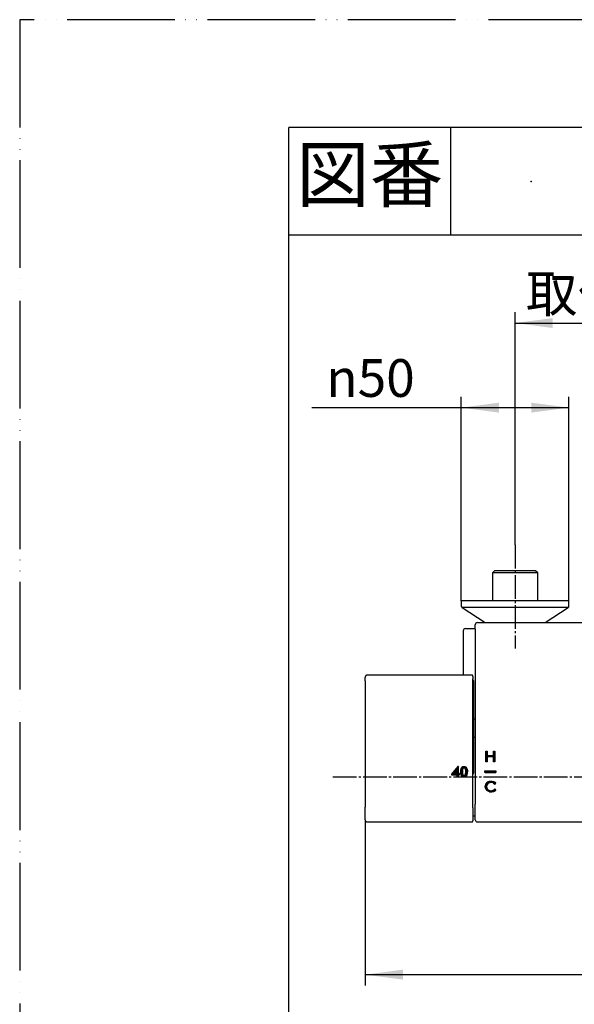
# Model space of a CAD drawing. Units: millimetres. Extents: x 0 to 1050, y 0 to 1485.
# Drawn here: x 0 to 257, y 1028 to 1485 of the extents above; entities that cross this region are included whole.
import ezdxf

# ---------------------------------------------------------------- set-up
doc = ezdxf.new("R2010")
doc.units = ezdxf.units.MM
doc.linetypes.add('DASH_CENTER', pattern=[14, 11, -1, 1, -1])
doc.linetypes.add('PHANTOM', pattern=[13, 10, -1, 0, -1, 0, -1])
doc.layers.add('1', color=7, linetype='Continuous')
doc.layers.add('レイヤー_1', color=7, linetype='Continuous')
doc.styles.add('CONVERTER_11', font='MS Mincho.ttf', dxfattribs={"width": 0.89})
doc.styles.add('CONVERTER_12', font='txt.shx', dxfattribs={"width": 0.9})
doc.dimstyles.new('ME10_DIM_13', dxfattribs={"dimtxt": 17.5, "dimasz": 17.5, "dimexe": 5, "dimexo": 0, "dimgap": 5, "dimtad": 1, "dimdsep": 46, "dimtxsty": 'CONVERTER_11', "dimsah": 1, "dimcen": 0.09, "dimclrd": 2, "dimclre": 2, "dimclrt": 7, "dimadec": 0, "dimazin": 0, "dimtfac": 1, "dimtdec": 4, "dimtix": 1, "dimtmove": 0, "dimatfit": 3, "dimfxl": 1, "dimtolj": 1, "dimtzin": 0, "dimarcsym": 0})
doc.dimstyles.new('ME10_DIM_15', dxfattribs={"dimtxt": 17.5, "dimasz": 17.5, "dimexe": 5, "dimexo": 0, "dimgap": 5, "dimtad": 1, "dimdsep": 46, "dimtxsty": 'CONVERTER_12', "dimsah": 1, "dimcen": 0.09, "dimclrd": 2, "dimclre": 2, "dimclrt": 7, "dimadec": 0, "dimazin": 0, "dimtfac": 1, "dimtdec": 4, "dimtix": 1, "dimtmove": 0, "dimatfit": 3, "dimfxl": 1, "dimtolj": 1, "dimtzin": 0, "dimarcsym": 0})
doc.dimstyles.new('ME10_DIM_19', dxfattribs={"dimtxt": 17.5, "dimasz": 17.5, "dimexe": 5, "dimexo": 0, "dimgap": 5, "dimtad": 1, "dimdsep": 46, "dimtxsty": 'CONVERTER_12', "dimsah": 1, "dimcen": 0.09, "dimclrd": 2, "dimclre": 2, "dimclrt": 7, "dimadec": 0, "dimazin": 0, "dimtfac": 1, "dimtdec": 4, "dimtix": 1, "dimtmove": 0, "dimatfit": 3, "dimfxl": 1, "dimtolj": 1, "dimtzin": 0, "dimarcsym": 0})
pattern_1 = [(45, (5188.8164476, 4152.891049), (-0.011135539652, 0), [])]

# ---------------------------------------------------------------- blocks, each defined once
blk = doc.blocks.new('開示A4')
at = {"layer": '1', "color": 4, "linetype": 'PHANTOM'}
for p, q in [((0, 297), (0, 0)), ((210, 297), (0, 297))]:
    blk.add_line(p, q, dxfattribs=at)
at = {"layer": '1', "color": 7, "linetype": 'Continuous'}
for p in [(105, 287), (25, 148.5)]:
    blk.add_line(p, (25, 287), dxfattribs=at)
at = {"layer": '1', "color": 2, "linetype": 'Continuous'}
for p, q in [((40, 287), (40, 277)), ((55, 277), (25, 277))]:
    blk.add_line(p, q, dxfattribs=at)
at = {"layer": '1', "color": 4}
blk.add_point((47.5, 282), dxfattribs=at)
at = {"layer": '1', "color": 2, "insert": (32.5, 282), "char_height": 5, "attachment_point": 5, "line_spacing_factor": 0.454545, "style": 'CONVERTER_11'}
blk.add_mtext('図番', dxfattribs=at)
blk = doc.blocks.new('*D30')
at = {"layer": '1', "color": 2, "linetype": 'Continuous'}
for p, q in [((230, 1241.33), (230, 1349.25)), ((380, 1241.29), (380, 1349.25)), ((230, 1344.25), (380, 1344.25))]:
    blk.add_line(p, q, dxfattribs=at)
at = {"layer": '1', "color": 2}
for points in [[(247.5, 1346.55), (247.5, 1341.94), (230, 1344.25)], [(362.5, 1341.94), (362.5, 1346.55), (380, 1344.25)]]:
    blk.add_solid(points, dxfattribs=at)
at = {"layer": '1', "color": 7, "insert": (235.04, 1349.25), "char_height": 17.5, "attachment_point": 7, "rotation": 0.0001, "line_spacing_factor": 0.454545, "style": 'CONVERTER_11'}
blk.add_mtext('\\C7;取付け寸法\\C7;100～150', dxfattribs=at)
blk = doc.blocks.new('*D32')
at = {"layer": '1', "color": 2, "linetype": 'Continuous'}
for p, q in [((205, 1215.31), (205, 1310)), ((255, 1215.31), (255, 1310)), ((135.7, 1305), (205, 1305)), ((205, 1305), (255, 1305))]:
    blk.add_line(p, q, dxfattribs=at)
at = {"layer": '1', "color": 2}
for points in [[(222.5, 1307.3), (222.5, 1302.69), (205, 1305)], [(237.5, 1302.69), (237.5, 1307.3), (255, 1305)]]:
    blk.add_solid(points, dxfattribs=at)
at = {"layer": '1', "color": 7, "insert": (142.35, 1310), "char_height": 17.5, "attachment_point": 7, "rotation": 0.0001, "line_spacing_factor": 0.60024, "style": 'CONVERTER_12'}
blk.add_mtext('\\C7;{\\Fgdt;n}\\C7;50', dxfattribs=at)
blk = doc.blocks.new('*D36')
at = {"layer": '1', "color": 2, "linetype": 'Continuous'}
for p, q in [((160.4, 1113.79), (160.4, 1036.94)), ((449.6, 1113.79), (449.6, 1036.94)), ((160.4, 1041.94), (449.6, 1041.94))]:
    blk.add_line(p, q, dxfattribs=at)
at = {"layer": '1', "color": 2}
for points in [[(177.9, 1044.25), (177.9, 1039.64), (160.4, 1041.94)], [(432.1, 1039.64), (432.1, 1044.25), (449.6, 1041.94)]]:
    blk.add_solid(points, dxfattribs=at)
at = {"layer": '1', "color": 7, "insert": (282.7, 1046.94), "char_height": 17.5, "attachment_point": 7, "rotation": 0.0001, "line_spacing_factor": 0.60024, "style": 'CONVERTER_12'}
blk.add_mtext('289', dxfattribs=at)

msp = doc.modelspace()

# ---------------------------------------------------------------- hatches: boundary and pattern name
at = {"layer": '1', "linetype": 'Continuous'}
h = msp.add_hatch(dxfattribs=at)
h.set_pattern_fill('CUSTOM27', color=2, scale=0.003937, angle=45, pattern_type=2)
h.set_pattern_definition(pattern_1)
h.paths.add_polyline_path([(220.575, 1140.744), (219.923, 1140.744), (219.923, 1143.061), (217.07, 1143.061), (217.07, 1140.744), (216.418, 1140.744), (216.418, 1145.57), (217.07, 1145.57), (217.07, 1143.624), (219.923, 1143.624), (219.923, 1145.57), (220.575, 1145.57)])
h = msp.add_hatch(dxfattribs=at)
h.set_pattern_fill('CUSTOM25', color=2, scale=0.000155, angle=45, pattern_type=2)
h.set_pattern_definition([(45, (5393.10055586, 4316.3906934), (-0.000438407064666, 0), [])])
h.paths.add_polyline_path([(203.38, 1138.441), (200.486, 1134.902), (200.486, 1134.693), (202.977, 1134.693), (202.977, 1133.757), (203.692, 1133.757), (203.692, 1134.693), (204.154, 1134.693), (204.154, 1135.304), (203.692, 1135.304), (203.692, 1138.441)])
h = msp.add_hatch(dxfattribs=at)
h.set_pattern_fill('CUSTOM28', color=2, scale=0.003937, angle=45, pattern_type=2)
h.set_pattern_definition(pattern_1)
edge = h.paths.add_edge_path()
edge.add_spline(control_points=[(207.478, 1137.955), (207.333, 1138.11), (207.033, 1138.43), (206.347, 1138.539), (205.654, 1138.397), (205.13, 1137.849), (204.836, 1137.095), (204.759, 1136.111), (204.814, 1135.129), (205.072, 1134.24), (205.645, 1133.766), (206.316, 1133.646), (207.02, 1133.794), (207.533, 1134.369), (207.803, 1135.178), (207.862, 1136.156), (207.844, 1137.14), (207.585, 1137.718), (207.478, 1137.955)], knot_values=[0, 0, 0, 0, 0.6200917, 1.2861181, 1.9730045, 2.6682237, 3.4532011, 4.3642707, 5.6023234, 6.4150992, 7.0433707, 7.7192796, 8.4054299, 9.1000304, 9.9182657, 10.9236322, 12.0381679, 12.8107776, 12.8107776, 12.8107776, 12.8107776], degree=3, periodic=0)
edge = h.paths.add_edge_path(flags=16)
edge.add_spline(control_points=[(206.886, 1134.731), (206.813, 1134.623), (206.667, 1134.409), (206.238, 1134.296), (205.755, 1134.556), (205.572, 1135.286), (205.518, 1136.139), (205.568, 1136.986), (205.801, 1137.672), (206.26, 1137.867), (206.576, 1137.816), (206.782, 1137.688), (206.931, 1137.474), (207.036, 1137.164), (207.086, 1136.717), (207.097, 1136.079), (207.095, 1135.38), (206.946, 1134.917), (206.886, 1134.731)], knot_values=[0, 0, 0, 0, 0.3823077, 0.7576845, 1.2121435, 1.8666651, 2.8768073, 3.8076869, 4.4274785, 4.9110538, 5.1484202, 5.3698561, 5.6174829, 5.9142621, 6.3442311, 6.9603758, 7.8330696, 8.4150765, 8.4150765, 8.4150765, 8.4150765], degree=3, periodic=0)
h = msp.add_hatch(dxfattribs=at)
h.set_pattern_fill('CUSTOM26', color=2, scale=0.003937, angle=45, pattern_type=2)
h.set_pattern_definition(pattern_1)
h.paths.add_polyline_path([(220.996, 1135.743), (215.996, 1135.743), (215.996, 1136.544), (220.996, 1136.544)])
h = msp.add_hatch(dxfattribs=at)
h.set_pattern_fill('CUSTOM15', color=2, scale=0.003937, angle=45, pattern_type=2)
h.set_pattern_definition(pattern_1)
edge = h.paths.add_edge_path()
edge.add_spline(control_points=[(220.632, 1128.144), (220.401, 1127.899), (219.929, 1127.398), (218.86, 1127.168), (217.811, 1127.424), (216.997, 1128.156), (216.694, 1129.196), (216.979, 1130.226), (217.776, 1131.005), (218.866, 1131.173), (219.902, 1131.225), (220.589, 1129.939), (220.75, 1130.59), (221.205, 1131.061), (219.871, 1131.558), (218.856, 1131.817), (217.458, 1131.488), (216.42, 1130.543), (216.003, 1129.197), (216.408, 1127.845), (217.457, 1126.902), (218.857, 1126.592), (219.877, 1126.846), (221.215, 1127.314), (220.752, 1127.833), (220.672, 1128.04), (220.632, 1128.144)], knot_values=[0, 0, 0, 0, 0.9888525, 2.0254885, 3.1009808, 4.126353, 5.1630282, 6.1778352, 7.1934383, 8.3128121, 9.3755069, 10.3397367, 10.6630926, 10.9868734, 12.1016822, 13.2769589, 14.6950583, 16.0328396, 17.3546167, 18.6968758, 20.0243352, 21.4457569, 22.6290638, 23.7394785, 24.0792597, 24.4191699, 24.4191699, 24.4191699, 24.4191699], degree=3, periodic=0)

# ---------------------------------------------------------------- linework, layer by layer
at = {"color": 7, "linetype": 'Continuous'}
for p, q in [((220.5, 1229.314), (219.5, 1228.314)), ((239.5, 1229.314), (220.5, 1229.314)), ((240.5, 1228.314), (239.5, 1229.314)), ((229.154, 1228.314), (219.5, 1228.314)), ((219.5, 1228.314), (219.5, 1215.314)), ((240.5, 1228.314), (229.154, 1228.314)), ((240.5, 1215.314), (240.5, 1228.314)), ((227.985, 1215.314), (205, 1215.314)), ((205, 1215.314), (205, 1213.094)), ((255, 1215.314), (227.985, 1215.314)), ((255, 1213.094), (255, 1215.314)), ((228.015, 1212.314), (205.375, 1212.314)), ((205.375, 1212.314), (216.034, 1205.289)), ((254.625, 1212.314), (228.015, 1212.314)), ((243.966, 1205.289), (254.625, 1212.314)), ((205.947, 1201.514), (205.947, 1180.925)), ((206.947, 1202.514), (207.815, 1202.514)), ((207.815, 1202.514), (211.5, 1202.514)), ((211.5, 1202.275), (211.5, 1204.289)), ((212.5, 1205.289), (397.5, 1205.289)), ((160.4, 1178.789), (160.4, 1179.876)), ((209.905, 1180.925), (161.396, 1180.925)), ((210.4, 1180.328), (210.4, 1179.23)), ((210.7, 1178.263), (210.7, 1176.734)), ((210.7, 1176.734), (210.7, 1135.409)), ((211.5, 1160.514), (210.7, 1160.514)), ((211.5, 1151.989), (210.7, 1151.989)), ((211.5, 1119.688), (211.5, 1120.966)), ((211.5, 1113.789), (211.5, 1119.688)), ((210.4, 1115.589), (211.5, 1115.589)), ((161.392, 1112.789), (209.901, 1112.789)), ((212.5, 1112.789), (216, 1112.789)), ((216, 1112.789), (216, 1112.791)), ((216, 1112.791), (221, 1112.791)), ((221, 1112.791), (221, 1112.789)), ((221, 1112.789), (397.5, 1112.789))]:
    msp.add_line(p, q, dxfattribs=at)
for centre, radius, start, end in [((206, 1213.094), 1, 180, 231.34019), ((254, 1213.094), 1, 308.65981, 0), ((206.947, 1201.514), 1, 90, 180), ((212.5, 1204.289), 1, 90, 180), ((210.2, 1178.263), 0.5, 0, 66.42153), ((210.2, 1135.409), 0.5, 293.57847, 0), ((212.5, 1113.789), 1, 180, 270)]:
    msp.add_arc(centre, radius, start, end, dxfattribs=at)
for points, knots in [([(211.5, 1202.275), (211.5, 1198.873), (211.5, 1192.07), (211.5, 1181.869), (211.5, 1171.677), (211.5, 1161.497), (211.5, 1151.334), (211.5, 1141.192), (211.5, 1131.072), (211.5, 1124.333), (211.5, 1120.966)], [0, 0, 0, 0, 10.2067881, 20.4087906, 30.6016344, 40.7828484, 50.9487093, 61.0919911, 71.2083491, 81.3089702, 81.3089702, 81.3089702, 81.3089702]), ([(161.4, 1180.925), (161.368, 1180.923), (161.304, 1180.919), (161.207, 1180.908), (161.11, 1180.884), (161.014, 1180.849), (160.921, 1180.804), (160.832, 1180.75), (160.75, 1180.686), (160.675, 1180.614), (160.608, 1180.534), (160.55, 1180.447), (160.502, 1180.355), (160.464, 1180.26), (160.434, 1180.162), (160.414, 1180.066), (160.405, 1179.97), (160.402, 1179.908), (160.4, 1179.876)], [0, 0, 0, 0, 0.0959576, 0.1918244, 0.2928272, 0.3942081, 0.4985647, 0.6016411, 0.7065086, 0.8100449, 0.9143084, 1.0186172, 1.1215397, 1.2258797, 1.3260902, 1.4270656, 1.52056, 1.6144581, 1.6144581, 1.6144581, 1.6144581]), ([(160.4, 1178.323), (160.4, 1178.346), (160.4, 1178.393), (160.4, 1178.462), (160.4, 1178.529), (160.4, 1178.593), (160.4, 1178.651), (160.4, 1178.703), (160.4, 1178.748), (160.4, 1178.776), (160.4, 1178.789)], [0, 0, 0, 0, 0.07090834, 0.14061481, 0.20772986, 0.27156994, 0.33067708, 0.38288534, 0.42720905, 0.46657026, 0.46657026, 0.46657026, 0.46657026]), ([(210.4, 1180.328), (210.399, 1180.364), (210.397, 1180.434), (210.388, 1180.519), (210.373, 1180.582), (210.358, 1180.625), (210.337, 1180.669), (210.315, 1180.704), (210.295, 1180.732), (210.277, 1180.753), (210.258, 1180.773), (210.229, 1180.8), (210.19, 1180.832), (210.137, 1180.865), (210.08, 1180.892), (210.021, 1180.911), (209.96, 1180.92), (209.92, 1180.923), (209.9, 1180.925)], [0, 0, 0, 0, 0.10754157, 0.20971293, 0.25546163, 0.30254696, 0.34820573, 0.39938262, 0.42540061, 0.45280232, 0.48092691, 0.50990375, 0.5706571, 0.63229321, 0.69613923, 0.75844967, 0.81913615, 0.87941259, 0.87941259, 0.87941259, 0.87941259]), ([(210.4, 1178.297), (210.4, 1178.344), (210.4, 1178.438), (210.4, 1178.576), (210.4, 1178.71), (210.4, 1178.837), (210.4, 1178.954), (210.4, 1179.058), (210.4, 1179.148), (210.4, 1179.204), (210.4, 1179.23)], [0, 0, 0, 0, 0.14147591, 0.28064474, 0.41523919, 0.54313987, 0.66176052, 0.7664673, 0.85456143, 0.93312934, 0.93312934, 0.93312934, 0.93312934]), ([(160.4, 1178.323), (160.4, 1175.123), (160.4, 1168.726), (160.4, 1159.139), (160.4, 1149.569), (160.4, 1140.019), (160.4, 1130.487), (160.4, 1124.138), (160.4, 1120.966)], [0, 0, 0, 0, 9.5993373, 19.1909298, 28.7611629, 38.3098349, 47.8402006, 57.3567227, 57.3567227, 57.3567227, 57.3567227]), ([(210.4, 1120.887), (210.4, 1124.062), (210.4, 1130.417), (210.4, 1139.958), (210.4, 1149.516), (210.4, 1159.096), (210.4, 1168.691), (210.4, 1175.094), (210.4, 1178.297)], [0, 0, 0, 0, 9.5254318, 19.064717, 28.6222492, 38.2013582, 47.8017654, 57.4099235, 57.4099235, 57.4099235, 57.4099235]), ([(160.4, 1120.966), (160.4, 1120.843), (160.4, 1120.605), (160.4, 1120.269), (160.4, 1119.966), (160.4, 1119.778), (160.4, 1119.688)], [0, 0, 0, 0, 0.3702312, 0.71273, 1.0090106, 1.2775585, 1.2775585, 1.2775585, 1.2775585]), ([(160.4, 1113.79), (160.4, 1113.804), (160.4, 1113.84), (160.4, 1113.914), (160.4, 1114.032), (160.4, 1114.21), (160.4, 1114.449), (160.4, 1114.811), (160.4, 1115.31), (160.4, 1115.967), (160.4, 1116.74), (160.4, 1117.632), (160.4, 1118.629), (160.4, 1119.328), (160.4, 1119.688)], [0, 0, 0, 0, 0.042573, 0.1085219, 0.2212226, 0.3990512, 0.6405224, 0.939168, 1.4835148, 2.1399111, 2.9092432, 3.8018376, 4.8162908, 5.8988258, 5.8988258, 5.8988258, 5.8988258]), ([(210.4, 1119.29), (210.4, 1119.402), (210.4, 1119.637), (210.4, 1120.015), (210.4, 1120.436), (210.4, 1120.733), (210.4, 1120.887)], [0, 0, 0, 0, 0.3356528, 0.7059798, 1.1341049, 1.5969053, 1.5969053, 1.5969053, 1.5969053]), ([(210.4, 1119.29), (210.4, 1119.285), (210.4, 1119.274), (210.4, 1119.258), (210.4, 1119.241), (210.4, 1119.225), (210.4, 1119.209), (210.4, 1119.193), (210.4, 1119.176), (210.4, 1119.16), (210.4, 1119.144), (210.4, 1119.128), (210.4, 1119.112), (210.4, 1119.095), (210.4, 1119.079), (210.4, 1119.063), (210.4, 1119.047), (210.4, 1119.03), (210.4, 1119.014), (210.4, 1118.998), (210.4, 1118.982), (210.4, 1118.966), (210.4, 1118.949), (210.4, 1118.933), (210.4, 1118.917), (210.4, 1118.901), (210.4, 1118.885), (210.4, 1118.868), (210.4, 1118.852), (210.4, 1118.836), (210.4, 1118.82), (210.4, 1118.804), (210.4, 1118.788), (210.4, 1118.772), (210.4, 1118.755), (210.4, 1118.739), (210.4, 1118.723), (210.4, 1118.707), (210.4, 1118.691), (210.4, 1118.675), (210.4, 1118.659), (210.4, 1118.643), (210.4, 1118.627), (210.4, 1118.611), (210.4, 1118.595), (210.4, 1118.578), (210.4, 1118.562), (210.4, 1118.546), (210.4, 1118.53), (210.4, 1118.514), (210.4, 1118.498), (210.4, 1118.482), (210.4, 1118.466), (210.4, 1118.451), (210.4, 1118.435), (210.4, 1118.419), (210.4, 1118.403), (210.4, 1118.387), (210.4, 1118.371), (210.4, 1118.355), (210.4, 1118.339), (210.4, 1118.323), (210.4, 1118.307), (210.4, 1118.292), (210.4, 1118.276), (210.4, 1118.26), (210.4, 1118.244), (210.4, 1118.228), (210.4, 1118.213), (210.4, 1118.197), (210.4, 1118.181), (210.4, 1118.165), (210.4, 1118.15), (210.4, 1118.134), (210.4, 1118.118), (210.4, 1118.103), (210.4, 1118.087), (210.4, 1118.071), (210.4, 1118.056), (210.4, 1118.04), (210.4, 1118.025), (210.4, 1118.009), (210.4, 1117.994), (210.4, 1117.978), (210.4, 1117.962), (210.4, 1117.947), (210.4, 1117.932), (210.4, 1117.916), (210.4, 1117.901), (210.4, 1117.885), (210.4, 1117.87), (210.4, 1117.854), (210.4, 1117.839), (210.4, 1117.824), (210.4, 1117.808), (210.4, 1117.793), (210.4, 1117.778), (210.4, 1117.763), (210.4, 1117.747), (210.4, 1117.732), (210.4, 1117.717), (210.4, 1117.702), (210.4, 1117.687), (210.4, 1117.671), (210.4, 1117.656), (210.4, 1117.641), (210.4, 1117.626), (210.4, 1117.611), (210.4, 1117.596), (210.4, 1117.581), (210.4, 1117.566), (210.4, 1117.551), (210.4, 1117.536), (210.4, 1117.521), (210.4, 1117.507), (210.4, 1117.492), (210.4, 1117.477), (210.4, 1117.462), (210.4, 1117.447), (210.4, 1117.432), (210.4, 1117.418), (210.4, 1117.403), (210.4, 1117.388), (210.4, 1117.374), (210.4, 1117.359), (210.4, 1117.345), (210.4, 1117.33), (210.4, 1117.315), (210.4, 1117.301), (210.4, 1117.286), (210.4, 1117.272), (210.4, 1117.258), (210.4, 1117.243), (210.4, 1117.229), (210.4, 1117.214), (210.4, 1117.2), (210.4, 1117.186), (210.4, 1117.172), (210.4, 1117.157), (210.4, 1117.143), (210.4, 1117.129), (210.4, 1117.115), (210.4, 1117.101), (210.4, 1117.087), (210.4, 1117.073), (210.4, 1117.058), (210.4, 1117.045), (210.4, 1117.031), (210.4, 1117.017), (210.4, 1117.003), (210.4, 1116.989), (210.4, 1116.975), (210.4, 1116.961), (210.4, 1116.947), (210.4, 1116.934), (210.4, 1116.92), (210.4, 1116.906), (210.4, 1116.892), (210.4, 1116.879), (210.4, 1116.865), (210.4, 1116.852), (210.4, 1116.838), (210.4, 1116.825), (210.4, 1116.811), (210.4, 1116.798), (210.4, 1116.784), (210.4, 1116.771), (210.4, 1116.757), (210.4, 1116.744), (210.4, 1116.731), (210.4, 1116.717), (210.4, 1116.704), (210.4, 1116.691), (210.4, 1116.677), (210.4, 1116.664), (210.4, 1116.651), (210.4, 1116.638), (210.4, 1116.625), (210.4, 1116.612), (210.4, 1116.599), (210.4, 1116.586), (210.4, 1116.573), (210.4, 1116.56), (210.4, 1116.547), (210.4, 1116.534), (210.4, 1116.521), (210.4, 1116.508), (210.4, 1116.495), (210.4, 1116.482), (210.4, 1116.47), (210.4, 1116.457), (210.4, 1116.444), (210.4, 1116.431), (210.4, 1116.419), (210.4, 1116.406), (210.4, 1116.393), (210.4, 1116.381), (210.4, 1116.368), (210.4, 1116.356), (210.4, 1116.343), (210.4, 1116.331), (210.4, 1116.318), (210.4, 1116.306), (210.4, 1116.293), (210.4, 1116.281), (210.4, 1116.269), (210.4, 1116.256), (210.4, 1116.244), (210.4, 1116.232), (210.4, 1116.22), (210.4, 1116.207), (210.4, 1116.195), (210.4, 1116.183), (210.4, 1116.171), (210.4, 1116.159), (210.4, 1116.147), (210.4, 1116.134), (210.4, 1116.122), (210.4, 1116.11), (210.4, 1116.098), (210.4, 1116.086), (210.4, 1116.074), (210.4, 1116.063), (210.4, 1116.051), (210.4, 1116.039), (210.4, 1116.027), (210.4, 1116.015), (210.4, 1116.003), (210.4, 1115.992), (210.4, 1115.98), (210.4, 1115.968), (210.4, 1115.956), (210.4, 1115.945), (210.4, 1115.933), (210.4, 1115.921), (210.4, 1115.91), (210.4, 1115.898), (210.4, 1115.887), (210.4, 1115.875), (210.4, 1115.864), (210.4, 1115.852), (210.4, 1115.841), (210.4, 1115.829), (210.4, 1115.818), (210.4, 1115.807), (210.4, 1115.795), (210.4, 1115.784), (210.4, 1115.773), (210.4, 1115.761), (210.4, 1115.75), (210.4, 1115.739), (210.4, 1115.728), (210.4, 1115.716), (210.4, 1115.705), (210.4, 1115.694), (210.4, 1115.683), (210.4, 1115.672), (210.4, 1115.661), (210.4, 1115.65), (210.4, 1115.639), (210.4, 1115.628), (210.4, 1115.617), (210.4, 1115.606), (210.4, 1115.595), (210.4, 1115.584), (210.4, 1115.573), (210.4, 1115.562), (210.4, 1115.551), (210.4, 1115.541), (210.4, 1115.53), (210.4, 1115.519), (210.4, 1115.508), (210.4, 1115.498), (210.4, 1115.487), (210.4, 1115.476), (210.4, 1115.466), (210.4, 1115.455), (210.4, 1115.445), (210.4, 1115.434), (210.4, 1115.424), (210.4, 1115.413), (210.4, 1115.403), (210.4, 1115.393), (210.4, 1115.382), (210.4, 1115.372), (210.4, 1115.362), (210.4, 1115.352), (210.4, 1115.341), (210.4, 1115.331), (210.4, 1115.321), (210.4, 1115.311), (210.4, 1115.301), (210.4, 1115.291), (210.4, 1115.28), (210.4, 1115.27), (210.4, 1115.26), (210.4, 1115.25), (210.4, 1115.24), (210.4, 1115.23), (210.4, 1115.22), (210.4, 1115.21), (210.4, 1115.201), (210.4, 1115.191), (210.4, 1115.181), (210.4, 1115.171), (210.4, 1115.161), (210.4, 1115.151), (210.4, 1115.142), (210.4, 1115.132), (210.4, 1115.122), (210.4, 1115.112), (210.4, 1115.103), (210.4, 1115.093), (210.4, 1115.084), (210.4, 1115.074), (210.4, 1115.064), (210.4, 1115.055), (210.4, 1115.045), (210.4, 1115.036), (210.4, 1115.026), (210.4, 1115.017), (210.4, 1115.007), (210.4, 1114.998), (210.4, 1114.989), (210.4, 1114.979), (210.4, 1114.97), (210.4, 1114.961), (210.4, 1114.951), (210.4, 1114.942), (210.4, 1114.933), (210.4, 1114.924), (210.4, 1114.914), (210.4, 1114.905), (210.4, 1114.896), (210.4, 1114.887), (210.4, 1114.878), (210.4, 1114.869), (210.4, 1114.86), (210.4, 1114.851), (210.4, 1114.842), (210.4, 1114.833), (210.4, 1114.824), (210.4, 1114.815), (210.4, 1114.806), (210.4, 1114.797), (210.4, 1114.789), (210.4, 1114.78), (210.4, 1114.771), (210.4, 1114.762), (210.4, 1114.754), (210.4, 1114.745), (210.4, 1114.736), (210.4, 1114.727), (210.4, 1114.719), (210.4, 1114.71), (210.4, 1114.702), (210.4, 1114.693), (210.4, 1114.685), (210.4, 1114.676), (210.4, 1114.668), (210.4, 1114.659), (210.4, 1114.651), (210.4, 1114.642), (210.4, 1114.634), (210.4, 1114.626), (210.4, 1114.617), (210.4, 1114.609), (210.4, 1114.601), (210.4, 1114.593), (210.4, 1114.585), (210.4, 1114.576), (210.4, 1114.568), (210.4, 1114.56), (210.4, 1114.552), (210.4, 1114.544), (210.4, 1114.536), (210.4, 1114.528), (210.4, 1114.52), (210.4, 1114.512), (210.4, 1114.504), (210.4, 1114.496), (210.4, 1114.488), (210.4, 1114.481), (210.4, 1114.473), (210.4, 1114.465), (210.4, 1114.457), (210.4, 1114.449), (210.4, 1114.442), (210.4, 1114.434), (210.4, 1114.426), (210.4, 1114.419), (210.4, 1114.411), (210.4, 1114.404), (210.4, 1114.396), (210.4, 1114.389), (210.4, 1114.381), (210.4, 1114.374), (210.4, 1114.366), (210.4, 1114.359), (210.4, 1114.352), (210.4, 1114.344), (210.4, 1114.337), (210.4, 1114.33), (210.4, 1114.322), (210.4, 1114.315), (210.4, 1114.308), (210.4, 1114.301), (210.4, 1114.294), (210.4, 1114.287), (210.4, 1114.28), (210.4, 1114.273), (210.4, 1114.266), (210.4, 1114.259), (210.4, 1114.252), (210.4, 1114.245), (210.4, 1114.238), (210.4, 1114.231), (210.4, 1114.224), (210.4, 1114.217), (210.4, 1114.21), (210.4, 1114.204), (210.4, 1114.197), (210.4, 1114.19), (210.4, 1114.184), (210.4, 1114.177), (210.4, 1114.17), (210.4, 1114.164), (210.4, 1114.157), (210.4, 1114.151), (210.4, 1114.144), (210.4, 1114.138), (210.4, 1114.131), (210.4, 1114.125), (210.4, 1114.119), (210.4, 1114.112), (210.4, 1114.106), (210.4, 1114.1), (210.4, 1114.093), (210.4, 1114.087), (210.4, 1114.081), (210.4, 1114.075), (210.4, 1114.069), (210.4, 1114.062), (210.4, 1114.056), (210.4, 1114.05), (210.4, 1114.044), (210.4, 1114.038), (210.4, 1114.032), (210.4, 1114.026), (210.4, 1114.02), (210.4, 1114.014), (210.4, 1114.008), (210.4, 1114.002), (210.4, 1113.997), (210.4, 1113.991), (210.4, 1113.985), (210.4, 1113.979), (210.4, 1113.973), (210.4, 1113.968), (210.4, 1113.962), (210.4, 1113.956), (210.4, 1113.951), (210.4, 1113.945), (210.4, 1113.939), (210.4, 1113.934), (210.4, 1113.928), (210.4, 1113.923), (210.4, 1113.917), (210.4, 1113.911), (210.4, 1113.906), (210.4, 1113.901), (210.4, 1113.895), (210.4, 1113.89), (210.4, 1113.884), (210.4, 1113.879), (210.4, 1113.874), (210.4, 1113.868), (210.4, 1113.863), (210.4, 1113.858), (210.4, 1113.852), (210.4, 1113.847), (210.4, 1113.842), (210.4, 1113.837), (210.4, 1113.832), (210.4, 1113.826), (210.4, 1113.821), (210.4, 1113.816), (210.4, 1113.811), (210.4, 1113.806), (210.4, 1113.801), (210.4, 1113.796), (210.4, 1113.791), (210.4, 1113.786), (210.4, 1113.781), (210.4, 1113.776), (210.4, 1113.771), (210.4, 1113.766), (210.4, 1113.761), (210.4, 1113.757), (210.4, 1113.752), (210.4, 1113.747), (210.4, 1113.742), (210.4, 1113.737), (210.4, 1113.732), (210.4, 1113.728), (210.4, 1113.723), (210.4, 1113.718), (210.4, 1113.714), (210.4, 1113.709), (210.4, 1113.704), (210.4, 1113.7), (210.4, 1113.695), (210.4, 1113.69), (210.4, 1113.686), (210.4, 1113.681), (210.4, 1113.677), (210.4, 1113.672), (210.4, 1113.668), (210.4, 1113.663), (210.4, 1113.659), (210.4, 1113.654), (210.4, 1113.65), (210.4, 1113.645), (210.4, 1113.641), (210.4, 1113.636), (210.4, 1113.632), (210.4, 1113.628), (210.4, 1113.623), (210.4, 1113.619), (210.4, 1113.615), (210.4, 1113.61), (210.4, 1113.606), (210.4, 1113.602), (210.4, 1113.597), (210.4, 1113.593), (210.4, 1113.589), (210.4, 1113.585), (210.4, 1113.581), (210.4, 1113.576), (210.4, 1113.572), (210.4, 1113.568), (210.4, 1113.564), (210.4, 1113.56), (210.4, 1113.556), (210.4, 1113.551), (210.4, 1113.547), (210.4, 1113.543), (210.4, 1113.539), (210.4, 1113.535), (210.4, 1113.531), (210.4, 1113.527), (210.4, 1113.523), (210.4, 1113.519), (210.4, 1113.516), (210.4, 1113.513), (210.4, 1113.51), (210.4, 1113.508), (210.4, 1113.505), (210.4, 1113.503), (210.4, 1113.5), (210.4, 1113.498), (210.4, 1113.495), (210.4, 1113.493), (210.4, 1113.491), (210.4, 1113.488), (210.4, 1113.486), (210.4, 1113.483), (210.4, 1113.481), (210.4, 1113.478), (210.4, 1113.476), (210.4, 1113.474), (210.4, 1113.471), (210.4, 1113.469), (210.4, 1113.467), (210.4, 1113.464), (210.4, 1113.462), (210.4, 1113.46), (210.4, 1113.457), (210.4, 1113.455), (210.4, 1113.453), (210.4, 1113.45), (210.4, 1113.448), (210.4, 1113.446), (210.4, 1113.443), (210.4, 1113.441), (210.4, 1113.439), (210.4, 1113.437), (210.4, 1113.434), (210.4, 1113.432), (210.4, 1113.43), (210.4, 1113.428), (210.4, 1113.425), (210.4, 1113.423), (210.4, 1113.421), (210.4, 1113.419), (210.4, 1113.417), (210.4, 1113.414), (210.4, 1113.412), (210.4, 1113.41), (210.4, 1113.408), (210.4, 1113.406), (210.4, 1113.404), (210.4, 1113.402), (210.4, 1113.399), (210.4, 1113.397), (210.4, 1113.395), (210.4, 1113.393), (210.4, 1113.391), (210.4, 1113.389), (210.4, 1113.387), (210.4, 1113.385), (210.4, 1113.383), (210.4, 1113.381), (210.4, 1113.379), (210.4, 1113.377), (210.4, 1113.375), (210.4, 1113.373), (210.4, 1113.371), (210.4, 1113.369), (210.4, 1113.367), (210.4, 1113.365), (210.4, 1113.364), (210.4, 1113.362), (210.4, 1113.36), (210.4, 1113.358), (210.4, 1113.356), (210.4, 1113.354), (210.4, 1113.352), (210.4, 1113.351), (210.4, 1113.349), (210.4, 1113.347), (210.4, 1113.345), (210.4, 1113.343), (210.4, 1113.342), (210.4, 1113.34), (210.4, 1113.338), (210.4, 1113.337), (210.4, 1113.335), (210.4, 1113.333), (210.4, 1113.332), (210.4, 1113.33), (210.4, 1113.328), (210.4, 1113.327), (210.4, 1113.325), (210.4, 1113.324), (210.4, 1113.322), (210.4, 1113.32), (210.4, 1113.319), (210.4, 1113.317), (210.4, 1113.316), (210.4, 1113.314), (210.4, 1113.313), (210.4, 1113.311), (210.4, 1113.31), (210.4, 1113.309), (210.4, 1113.307), (210.4, 1113.306), (210.4, 1113.304), (210.4, 1113.303), (210.4, 1113.302), (210.4, 1113.3), (210.4, 1113.299), (210.4, 1113.298), (210.4, 1113.296), (210.4, 1113.295), (210.4, 1113.294), (210.4, 1113.293), (210.4, 1113.292), (210.4, 1113.29), (210.4, 1113.289), (210.4, 1113.288), (210.4, 1113.287), (210.4, 1113.286), (210.4, 1113.285), (210.4, 1113.284), (210.4, 1113.283), (210.4, 1113.281), (210.4, 1113.28), (210.4, 1113.279), (210.4, 1113.278), (210.4, 1113.277), (210.4, 1113.277), (210.4, 1113.276), (210.4, 1113.275), (210.4, 1113.274), (210.4, 1113.273), (210.4, 1113.272), (210.4, 1113.271), (210.4, 1113.27), (210.4, 1113.27), (210.4, 1113.269), (210.4, 1113.268), (210.4, 1113.267), (210.4, 1113.267), (210.4, 1113.266), (210.4, 1113.265), (210.4, 1113.265), (210.4, 1113.264), (210.4, 1113.263), (210.4, 1113.263), (210.4, 1113.262), (210.4, 1113.262), (210.4, 1113.261), (210.4, 1113.261), (210.4, 1113.26), (210.4, 1113.26), (210.4, 1113.259), (210.4, 1113.259), (210.4, 1113.258), (210.4, 1113.258), (210.4, 1113.258), (210.4, 1113.257), (210.4, 1113.257), (210.4, 1113.257), (210.4, 1113.257), (210.4, 1113.256), (210.4, 1113.256), (210.4, 1113.256), (210.4, 1113.256), (210.4, 1113.256), (210.4, 1113.255), (210.4, 1113.255), (210.4, 1113.255), (210.4, 1113.255), (210.4, 1113.255), (210.4, 1113.255), (210.4, 1113.255), (210.4, 1113.255), (210.4, 1113.255), (210.4, 1113.256), (210.4, 1113.256), (210.4, 1113.256), (210.4, 1113.256), (210.4, 1113.256), (210.4, 1113.257), (210.4, 1113.257), (210.4, 1113.257), (210.4, 1113.257), (210.4, 1113.258), (210.4, 1113.258), (210.4, 1113.259), (210.4, 1113.259), (210.4, 1113.259), (210.4, 1113.26), (210.4, 1113.26), (210.4, 1113.261), (210.4, 1113.262), (210.4, 1113.262), (210.4, 1113.263), (210.4, 1113.263), (210.4, 1113.264), (210.4, 1113.265), (210.4, 1113.265), (210.4, 1113.266), (210.4, 1113.267), (210.4, 1113.268), (210.4, 1113.269), (210.4, 1113.269), (210.4, 1113.27), (210.4, 1113.271), (210.4, 1113.272), (210.4, 1113.273), (210.4, 1113.274), (210.4, 1113.275), (210.4, 1113.276), (210.4, 1113.277), (210.4, 1113.278), (210.4, 1113.279), (210.4, 1113.281), (210.4, 1113.282), (210.4, 1113.283), (210.4, 1113.284), (210.4, 1113.286), (210.4, 1113.287), (210.4, 1113.288), (210.4, 1113.289), (210.4, 1113.29), (210.4, 1113.29), (210.4, 1113.29)], [0, 0, 0, 0, 0.0162443, 0.0324884, 0.0487321, 0.0649751, 0.0812173, 0.0974583, 0.1136981, 0.1299364, 0.1461729, 0.1624075, 0.1786399, 0.19487, 0.2110975, 0.2273221, 0.2435437, 0.2597621, 0.275977, 0.2921883, 0.3083957, 0.3245989, 0.3407979, 0.3569923, 0.3731819, 0.3893666, 0.4055461, 0.4217201, 0.4378886, 0.4540513, 0.4702078, 0.4863582, 0.502502, 0.5186391, 0.5347693, 0.5508924, 0.5670082, 0.5831164, 0.5992168, 0.6153092, 0.6313934, 0.6474691, 0.6635363, 0.6795945, 0.6956437, 0.7116836, 0.727714, 0.7437347, 0.7597454, 0.775746, 0.7917361, 0.8077158, 0.8236846, 0.8396423, 0.8555889, 0.871524, 0.8874474, 0.903359, 0.9192584, 0.9351455, 0.9510201, 0.966882, 0.9827308, 0.9985665, 1.0143888, 1.0301975, 1.0459924, 1.0617732, 1.0775397, 1.0932918, 1.1090292, 1.1247516, 1.140459, 1.156151, 1.1718274, 1.1874881, 1.2031327, 1.2187612, 1.2343733, 1.2499687, 1.2655472, 1.2811087, 1.2966529, 1.3121796, 1.3276886, 1.3431796, 1.3586525, 1.374107, 1.3895429, 1.4049601, 1.4203582, 1.4357371, 1.4510965, 1.4664363, 1.4817562, 1.497056, 1.5123355, 1.5275944, 1.5428327, 1.5580499, 1.573246, 1.5884207, 1.6035738, 1.618705, 1.6338142, 1.6489012, 1.6639657, 1.6790074, 1.6940263, 1.7090221, 1.7239945, 1.7389434, 1.7538685, 1.7687696, 1.7836466, 1.7984991, 1.8133269, 1.8281299, 1.8429079, 1.8576606, 1.8723877, 1.8870892, 1.9017647, 1.9164141, 1.9310371, 1.9456335, 1.9602032, 1.9747458, 1.9892612, 2.0037492, 2.0182095, 2.0326419, 2.0470463, 2.0614223, 2.0757698, 2.0900886, 2.1043784, 2.118639, 2.1328703, 2.1470718, 2.1612438, 2.1753863, 2.1894994, 2.203583, 2.2176373, 2.2316623, 2.2456581, 2.2596246, 2.273562, 2.2874703, 2.3013496, 2.3151999, 2.3290212, 2.3428137, 2.3565773, 2.3703121, 2.3840182, 2.3976956, 2.4113444, 2.4249646, 2.4385562, 2.4521194, 2.4656541, 2.4791605, 2.4926385, 2.5060883, 2.5195098, 2.5329031, 2.5462683, 2.5596055, 2.5729146, 2.5861958, 2.599449, 2.6126743, 2.6258719, 2.6390416, 2.6521837, 2.6652981, 2.6783848, 2.691444, 2.7044757, 2.7174799, 2.7304567, 2.7434062, 2.7563283, 2.7692232, 2.7820908, 2.7949314, 2.8077448, 2.8205311, 2.8332904, 2.8460228, 2.8587283, 2.8714069, 2.8840588, 2.8966839, 2.9092822, 2.921854, 2.9343991, 2.9469177, 2.9594098, 2.9718754, 2.9843147, 2.9967276, 3.0091142, 3.0214746, 3.0338088, 3.0461169, 3.0583988, 3.0706548, 3.0828847, 3.0950887, 3.1072668, 3.1194191, 3.1315456, 3.1436464, 3.1557215, 3.167771, 3.1797949, 3.1917932, 3.2037661, 3.2157136, 3.2276357, 3.2395324, 3.2514039, 3.2632502, 3.2750713, 3.2868673, 3.2986382, 3.3103841, 3.322105, 3.333801, 3.3454722, 3.3571185, 3.3687401, 3.3803369, 3.3919091, 3.4034567, 3.4149797, 3.4264782, 3.4379523, 3.4494019, 3.4608272, 3.4722282, 3.483605, 3.4949575, 3.5062859, 3.5175902, 3.5288704, 3.5401266, 3.5513589, 3.5625673, 3.5737519, 3.5849126, 3.5960496, 3.6071629, 3.6182526, 3.6293187, 3.6403612, 3.6513803, 3.6623759, 3.6733481, 3.684297, 3.6952226, 3.7061249, 3.7170041, 3.7278602, 3.7386931, 3.7495031, 3.76029, 3.7710541, 3.7817952, 3.7925135, 3.8032091, 3.8138819, 3.824532, 3.8350069, 3.8454597, 3.8558904, 3.866299, 3.8766854, 3.8870495, 3.8973913, 3.9077108, 3.9180079, 3.9282825, 3.9385346, 3.9487641, 3.958971, 3.9691552, 3.9793166, 3.9894553, 3.9995711, 4.0096641, 4.0197341, 4.029781, 4.0398049, 4.0498057, 4.0597834, 4.0697378, 4.0796689, 4.0895767, 4.0994611, 4.1093221, 4.1191595, 4.1289735, 4.1387638, 4.1485304, 4.1582734, 4.1679926, 4.177688, 4.1873594, 4.197007, 4.2066306, 4.2162301, 4.2258056, 4.2353569, 4.244884, 4.2543869, 4.2638654, 4.2733196, 4.2827494, 4.2921547, 4.3015355, 4.3108917, 4.3202232, 4.3295301, 4.3388123, 4.3480696, 4.3573021, 4.3665097, 4.3756923, 4.38485, 4.3939825, 4.40309, 4.4121722, 4.4212292, 4.430261, 4.4392674, 4.4482484, 4.457204, 4.4661341, 4.4750386, 4.4839175, 4.4927708, 4.5015983, 4.5104001, 4.519176, 4.5279261, 4.5366502, 4.5453484, 4.5540205, 4.5626665, 4.5712863, 4.57988, 4.5884474, 4.5969884, 4.6055031, 4.6139914, 4.6224533, 4.6308885, 4.6392972, 4.6476793, 4.6560347, 4.6643633, 4.6726651, 4.6809401, 4.6891882, 4.6974093, 4.7056034, 4.7137704, 4.7219103, 4.730023, 4.7381085, 4.7461667, 4.7541975, 4.7622009, 4.7701769, 4.7781254, 4.7860464, 4.7939397, 4.8018054, 4.8096433, 4.8174534, 4.8252358, 4.8329902, 4.8407167, 4.8484152, 4.8560857, 4.8637281, 4.8713423, 4.8789283, 4.886486, 4.8940154, 4.9015165, 4.9089891, 4.9164332, 4.9238489, 4.9312359, 4.9385943, 4.9459239, 4.9532249, 4.960497, 4.9677403, 4.9749546, 4.98214, 4.9892963, 4.9964236, 5.0035218, 5.0105908, 5.0176305, 5.0246409, 5.031622, 5.0385737, 5.0454959, 5.0523886, 5.0592519, 5.0660859, 5.0728908, 5.0796667, 5.0864137, 5.0931318, 5.0998214, 5.1064824, 5.1131149, 5.1197192, 5.1262954, 5.1328434, 5.1393636, 5.1458559, 5.1523206, 5.1587576, 5.1651673, 5.1715496, 5.1779048, 5.1842328, 5.1905339, 5.1968082, 5.2030558, 5.2092768, 5.2154713, 5.2216395, 5.2277814, 5.2338973, 5.2399871, 5.2460512, 5.2520894, 5.2581021, 5.2640893, 5.2700511, 5.2759876, 5.2818991, 5.2877855, 5.293647, 5.2994838, 5.3052959, 5.3110836, 5.3168468, 5.3225857, 5.3283005, 5.3339913, 5.3396582, 5.3453012, 5.3509206, 5.3565165, 5.3620889, 5.367638, 5.373164, 5.3786669, 5.3841469, 5.389604, 5.3950385, 5.4004504, 5.4058398, 5.4112069, 5.4165518, 5.4218746, 5.4271755, 5.4324545, 5.4377118, 5.4429475, 5.4481617, 5.4533546, 5.4585263, 5.4636768, 5.4688064, 5.473915, 5.479003, 5.4840703, 5.4891171, 5.4941435, 5.4991497, 5.5041358, 5.5091018, 5.5140479, 5.5189743, 5.523881, 5.5287682, 5.533636, 5.5384845, 5.5433138, 5.5481241, 5.5529155, 5.5576881, 5.562442, 5.5671774, 5.5718943, 5.5765929, 5.5812733, 5.5859357, 5.5905801, 5.5952067, 5.5998156, 5.6044069, 5.6089808, 5.6135373, 5.6180766, 5.6225988, 5.627104, 5.6315924, 5.6360641, 5.6405192, 5.6449577, 5.64938, 5.6537859, 5.6581758, 5.6625496, 5.6669076, 5.6712499, 5.6755765, 5.6798875, 5.6841832, 5.6884637, 5.692729, 5.6969792, 5.7012146, 5.7054352, 5.7096411, 5.7138325, 5.7180095, 5.7221722, 5.7263207, 5.7304552, 5.7345757, 5.7386824, 5.7427755, 5.746855, 5.750921, 5.7549738, 5.7590133, 5.7630398, 5.7670533, 5.7710539, 5.7750419, 5.7775213, 5.7799957, 5.7824649, 5.784929, 5.7873877, 5.7898409, 5.7922886, 5.7947307, 5.7971669, 5.7995973, 5.8020216, 5.8044398, 5.8068518, 5.8092574, 5.8116566, 5.8140493, 5.8164352, 5.8188144, 5.8211867, 5.8235519, 5.82591, 5.8282609, 5.8306045, 5.8329406, 5.8352691, 5.8375899, 5.839903, 5.8422081, 5.8445052, 5.8467942, 5.849075, 5.8513474, 5.8536113, 5.8558667, 5.8581134, 5.8603513, 5.8625802, 5.8648002, 5.867011, 5.8692126, 5.8714048, 5.8735876, 5.8757608, 5.8779243, 5.8800779, 5.8822217, 5.8843555, 5.8864791, 5.8885924, 5.8906954, 5.892788, 5.8948699, 5.8969411, 5.8990016, 5.9010511, 5.9030896, 5.905117, 5.9071331, 5.9091378, 5.9111311, 5.9131127, 5.9150827, 5.9170409, 5.9189871, 5.9209213, 5.9228434, 5.9247532, 5.9266506, 5.9285355, 5.9304079, 5.9322676, 5.9341144, 5.9359483, 5.9377692, 5.9395769, 5.9413713, 5.9431524, 5.94492, 5.946674, 5.9484143, 5.9501408, 5.9518533, 5.9535518, 5.9552362, 5.9569062, 5.9585619, 5.9602031, 5.9618298, 5.9634416, 5.9650387, 5.9666208, 5.9681879, 5.9697398, 5.9712765, 5.9727978, 5.9743035, 5.9757937, 5.9772682, 5.9787268, 5.9801695, 5.9815961, 5.9830065, 5.9844007, 5.9857785, 5.9871398, 5.9884845, 5.9898125, 5.9911236, 5.9924178, 5.9936949, 5.9949549, 5.9961976, 5.9974228, 5.9986306, 5.9998208, 6.0009932, 6.0021478, 6.0032845, 6.0044031, 6.0055035, 6.0065856, 6.0076494, 6.0086946, 6.0097212, 6.0107291, 6.0117181, 6.0126882, 6.0136392, 6.014571, 6.0154836, 6.0163767, 6.0172504, 6.0181044, 6.0189386, 6.0197531, 6.0205475, 6.0213219, 6.0220761, 6.02281, 6.0235235, 6.0242165, 6.0248889, 6.0255405, 6.0261713, 6.0267811, 6.0273698, 6.0279374, 6.0284836, 6.0290085, 6.0295118, 6.0299935, 6.0304534, 6.0308915, 6.0313076, 6.0317016, 6.0320734, 6.032423, 6.0327501, 6.0330547, 6.0333366, 6.0335958, 6.0338322, 6.0340456, 6.0342358, 6.0344029, 6.0345467, 6.0346671, 6.0347639, 6.0348371, 6.0348865, 6.0349121, 6.034933, 6.0349797, 6.0350507, 6.0351461, 6.0352661, 6.0354107, 6.0355801, 6.0357743, 6.0359936, 6.0362379, 6.0365074, 6.0368023, 6.0371225, 6.0374684, 6.0378398, 6.0382371, 6.0386602, 6.0391093, 6.0395844, 6.0400858, 6.0406136, 6.0411677, 6.0417484, 6.0423558, 6.0429899, 6.0436509, 6.0443389, 6.045054, 6.0457963, 6.0465659, 6.047363, 6.0481876, 6.0490399, 6.04992, 6.0508279, 6.0517639, 6.0527279, 6.0537202, 6.0547408, 6.0557898, 6.0568674, 6.0579736, 6.0591087, 6.0602726, 6.0614655, 6.0626876, 6.0639388, 6.0652194, 6.0665294, 6.067869, 6.0692383, 6.0692495, 6.0692607, 6.0692607, 6.0692607, 6.0692607]), ([(160.4, 1113.79), (160.407, 1113.727), (160.42, 1113.602), (160.456, 1113.446), (160.51, 1113.328), (160.562, 1113.24), (160.623, 1113.157), (160.692, 1113.081), (160.768, 1113.012), (160.851, 1112.951), (160.939, 1112.899), (161.057, 1112.845), (161.213, 1112.809), (161.337, 1112.795), (161.4, 1112.789)], [0, 0, 0, 0, 0.1891615, 0.3758003, 0.4766004, 0.5779668, 0.6812862, 0.784324, 0.8873532, 0.9906404, 1.0919798, 1.1927255, 1.3792274, 1.5681994, 1.5681994, 1.5681994, 1.5681994]), ([(209.9, 1112.789), (209.92, 1112.79), (209.959, 1112.793), (210.014, 1112.801), (210.065, 1112.815), (210.117, 1112.837), (210.172, 1112.868), (210.219, 1112.903), (210.254, 1112.935), (210.283, 1112.966), (210.311, 1113.003), (210.34, 1113.048), (210.365, 1113.1), (210.385, 1113.16), (210.395, 1113.226), (210.398, 1113.271), (210.4, 1113.294)], [0, 0, 0, 0, 0.05878413, 0.11721417, 0.16740224, 0.21790469, 0.28694839, 0.35518135, 0.39319375, 0.43043709, 0.48114892, 0.53074065, 0.5925446, 0.65279185, 0.72154848, 0.78971858, 0.78971858, 0.78971858, 0.78971858])]:
    msp.add_open_spline(points, degree=3, knots=knots, dxfattribs=at)
at = {"layer": '1', "color": 2, "linetype": 'DASH_CENTER'}
for p, q in [((230, 1241.326), (230, 1193.276)), ((145.4, 1133.789), (464.6, 1133.789))]:
    msp.add_line(p, q, dxfattribs=at)
at = {"layer": 'レイヤー_1', "color": 7, "linetype": 'Continuous', "const_width": 0.05}
for points in [[(219.923, 1143.624), (219.923, 1145.57), (220.575, 1145.57), (220.575, 1140.744), (219.923, 1140.744), (219.923, 1143.061), (217.07, 1143.061), (217.07, 1140.744), (216.418, 1140.744), (216.418, 1145.57), (217.07, 1145.57), (217.07, 1143.624), (219.923, 1143.624)], [(203.692, 1135.304), (203.692, 1138.441), (203.38, 1138.441), (200.486, 1134.902), (200.486, 1134.693), (202.977, 1134.693), (202.977, 1133.757), (203.692, 1133.757), (203.692, 1134.693), (204.154, 1134.693), (204.154, 1135.304), (203.692, 1135.304)], [(220.996, 1135.743), (215.996, 1135.743), (215.996, 1136.544), (220.996, 1136.544), (220.996, 1135.743)]]:
    msp.add_lwpolyline(points, close=True, dxfattribs=at)
at = {"layer": 'レイヤー_1', "color": 7, "linetype": 'Continuous'}
for points in [[(219.923, 1143.624), (219.923, 1145.57), (220.575, 1145.57), (220.575, 1140.744), (219.923, 1140.744), (219.923, 1143.061), (217.07, 1143.061), (217.07, 1140.744), (216.418, 1140.744), (216.418, 1145.57), (217.07, 1145.57), (217.07, 1143.624), (219.923, 1143.624)], [(203.692, 1135.304), (203.692, 1138.441), (203.38, 1138.441), (200.486, 1134.902), (200.486, 1134.693), (202.977, 1134.693), (202.977, 1133.757), (203.692, 1133.757), (203.692, 1134.693), (204.154, 1134.693), (204.154, 1135.304), (203.692, 1135.304)], [(220.996, 1135.743), (215.996, 1135.743), (215.996, 1136.544), (220.996, 1136.544), (220.996, 1135.743)]]:
    msp.add_lwpolyline(points, close=True, dxfattribs=at)
for points, knots in [([(207.478, 1137.955), (207.333, 1138.11), (207.033, 1138.43), (206.347, 1138.539), (205.654, 1138.397), (205.13, 1137.849), (204.836, 1137.095), (204.759, 1136.111), (204.814, 1135.129), (205.072, 1134.24), (205.645, 1133.766), (206.316, 1133.646), (207.02, 1133.794), (207.533, 1134.369), (207.803, 1135.178), (207.862, 1136.156), (207.844, 1137.14), (207.585, 1137.718), (207.478, 1137.955)], [0, 0, 0, 0, 0.6200917, 1.2861181, 1.9730045, 2.6682237, 3.4532011, 4.3642707, 5.6023234, 6.4150992, 7.0433707, 7.7192796, 8.4054299, 9.1000304, 9.9182657, 10.9236322, 12.0381679, 12.8107776, 12.8107776, 12.8107776, 12.8107776]), ([(207.478, 1137.955), (207.333, 1138.11), (207.033, 1138.43), (206.347, 1138.539), (205.654, 1138.397), (205.13, 1137.849), (204.836, 1137.095), (204.759, 1136.111), (204.814, 1135.129), (205.072, 1134.24), (205.645, 1133.766), (206.316, 1133.646), (207.02, 1133.794), (207.533, 1134.369), (207.803, 1135.178), (207.862, 1136.156), (207.844, 1137.14), (207.585, 1137.718), (207.478, 1137.955)], [0, 0, 0, 0, 0.6200917, 1.2861181, 1.9730045, 2.6682237, 3.4532011, 4.3642707, 5.6023234, 6.4150992, 7.0433707, 7.7192796, 8.4054299, 9.1000304, 9.9182657, 10.9236322, 12.0381679, 12.8107776, 12.8107776, 12.8107776, 12.8107776]), ([(206.886, 1134.731), (206.813, 1134.623), (206.667, 1134.409), (206.238, 1134.296), (205.755, 1134.556), (205.572, 1135.286), (205.518, 1136.139), (205.568, 1136.986), (205.801, 1137.672), (206.26, 1137.867), (206.576, 1137.816), (206.782, 1137.688), (206.931, 1137.474), (207.036, 1137.164), (207.086, 1136.717), (207.097, 1136.079), (207.095, 1135.38), (206.946, 1134.917), (206.886, 1134.731)], [0, 0, 0, 0, 0.3823077, 0.7576845, 1.2121435, 1.8666651, 2.8768073, 3.8076869, 4.4274785, 4.9110538, 5.1484202, 5.3698561, 5.6174829, 5.9142621, 6.3442311, 6.9603758, 7.8330696, 8.4150765, 8.4150765, 8.4150765, 8.4150765]), ([(206.886, 1134.731), (206.813, 1134.623), (206.667, 1134.409), (206.238, 1134.296), (205.755, 1134.556), (205.572, 1135.286), (205.518, 1136.139), (205.568, 1136.986), (205.801, 1137.672), (206.26, 1137.867), (206.576, 1137.816), (206.782, 1137.688), (206.931, 1137.474), (207.036, 1137.164), (207.086, 1136.717), (207.097, 1136.079), (207.095, 1135.38), (206.946, 1134.917), (206.886, 1134.731)], [0, 0, 0, 0, 0.3823077, 0.7576845, 1.2121435, 1.8666651, 2.8768073, 3.8076869, 4.4274785, 4.9110538, 5.1484202, 5.3698561, 5.6174829, 5.9142621, 6.3442311, 6.9603758, 7.8330696, 8.4150765, 8.4150765, 8.4150765, 8.4150765]), ([(202.977, 1135.304), (202.906, 1135.304), (202.676, 1135.305), (202.25, 1135.289), (201.979, 1135.346), (201.52, 1135.253), (201.65, 1135.377), (201.747, 1135.503), (201.945, 1135.731), (202.223, 1136.063), (202.526, 1136.416), (202.763, 1136.707), (202.898, 1136.859), (203.027, 1137.05), (202.937, 1136.485), (202.992, 1136.171), (202.976, 1135.662), (202.977, 1135.389), (202.977, 1135.304)], [0, 0, 0, 0, 0.2174447, 0.6958231, 1.1742016, 1.3916463, 1.4827113, 1.5737763, 1.908247, 2.3573596, 2.8854651, 3.3175847, 3.4360643, 3.5545439, 3.8132491, 4.3824004, 4.9515517, 5.2102568, 5.2102568, 5.2102568, 5.2102568]), ([(202.977, 1135.304), (202.906, 1135.304), (202.676, 1135.305), (202.25, 1135.289), (201.979, 1135.346), (201.52, 1135.253), (201.65, 1135.377), (201.747, 1135.503), (201.945, 1135.731), (202.223, 1136.063), (202.526, 1136.416), (202.763, 1136.707), (202.898, 1136.859), (203.027, 1137.05), (202.937, 1136.485), (202.992, 1136.171), (202.976, 1135.662), (202.977, 1135.389), (202.977, 1135.304)], [0, 0, 0, 0, 0.2174447, 0.6958231, 1.1742016, 1.3916463, 1.4827113, 1.5737763, 1.908247, 2.3573596, 2.8854651, 3.3175847, 3.4360643, 3.5545439, 3.8132491, 4.3824004, 4.9515517, 5.2102568, 5.2102568, 5.2102568, 5.2102568]), ([(220.632, 1128.144), (220.401, 1127.899), (219.929, 1127.398), (218.86, 1127.168), (217.811, 1127.424), (216.997, 1128.156), (216.694, 1129.196), (216.979, 1130.226), (217.776, 1131.005), (218.866, 1131.173), (219.902, 1131.225), (220.589, 1129.939), (220.75, 1130.59), (221.205, 1131.061), (219.871, 1131.558), (218.856, 1131.817), (217.458, 1131.488), (216.42, 1130.543), (216.003, 1129.197), (216.408, 1127.845), (217.457, 1126.902), (218.857, 1126.592), (219.877, 1126.846), (221.215, 1127.314), (220.752, 1127.833), (220.672, 1128.04), (220.632, 1128.144)], [0, 0, 0, 0, 0.9888525, 2.0254885, 3.1009808, 4.126353, 5.1630282, 6.1778352, 7.1934383, 8.3128121, 9.3755069, 10.3397367, 10.6630926, 10.9868734, 12.1016822, 13.2769589, 14.6950583, 16.0328396, 17.3546167, 18.6968758, 20.0243352, 21.4457569, 22.6290638, 23.7394785, 24.0792597, 24.4191699, 24.4191699, 24.4191699, 24.4191699]), ([(220.632, 1128.144), (220.401, 1127.899), (219.929, 1127.398), (218.86, 1127.168), (217.811, 1127.424), (216.997, 1128.156), (216.694, 1129.196), (216.979, 1130.226), (217.776, 1131.005), (218.866, 1131.173), (219.902, 1131.225), (220.589, 1129.939), (220.75, 1130.59), (221.205, 1131.061), (219.871, 1131.558), (218.856, 1131.817), (217.458, 1131.488), (216.42, 1130.543), (216.003, 1129.197), (216.408, 1127.845), (217.457, 1126.902), (218.857, 1126.592), (219.877, 1126.846), (221.215, 1127.314), (220.752, 1127.833), (220.672, 1128.04), (220.632, 1128.144)], [0, 0, 0, 0, 0.9888525, 2.0254885, 3.1009808, 4.126353, 5.1630282, 6.1778352, 7.1934383, 8.3128121, 9.3755069, 10.3397367, 10.6630926, 10.9868734, 12.1016822, 13.2769589, 14.6950583, 16.0328396, 17.3546167, 18.6968758, 20.0243352, 21.4457569, 22.6290638, 23.7394785, 24.0792597, 24.4191699, 24.4191699, 24.4191699, 24.4191699])]:
    msp.add_open_spline(points, degree=3, knots=knots, dxfattribs=at)

# ---------------------------------------------------------------- block references
at = {"layer": '1', "xscale": 5, "yscale": 5, "zscale": 5}
msp.add_blockref('開示A4', (0, 0), dxfattribs=at)

# ---------------------------------------------------------------- dimensions: what is measured, and where the dimension line sits
at = {"layer": '1'}
dim = msp.add_linear_dim(base=(230, 1344.249), p1=(380, 1241.289), p2=(230, 1241.326), text='取付け寸法100～150', dimstyle='ME10_DIM_13', override={"dimpost": '取付け寸法<>'}, dxfattribs=at)
dim.commit()
dim.dimension.update_dxf_attribs({"geometry": '*D30', "text_midpoint": (307.114, 1357.999), "text_rotation": 0.00014})
dim = msp.add_linear_dim(base=(205, 1304.999), p1=(255, 1215.314), p2=(205, 1215.314), dimstyle='ME10_DIM_15', override={"dimpost": '{\\Fgdt;n}<>'}, dxfattribs=at)
dim.commit()
dim.dimension.update_dxf_attribs({"geometry": '*D32', "text_midpoint": (159.321, 1318.749), "text_rotation": 0.00014})
dim = msp.add_linear_dim(base=(160.4, 1041.945), p1=(449.6, 1113.79), p2=(160.4, 1113.79), text='289', dimstyle='ME10_DIM_19', dxfattribs=at)
dim.commit()
dim.dimension.update_dxf_attribs({"geometry": '*D36', "text_midpoint": (303.696, 1055.695), "text_rotation": 0.00014})

doc.saveas('drawing.dxf')
